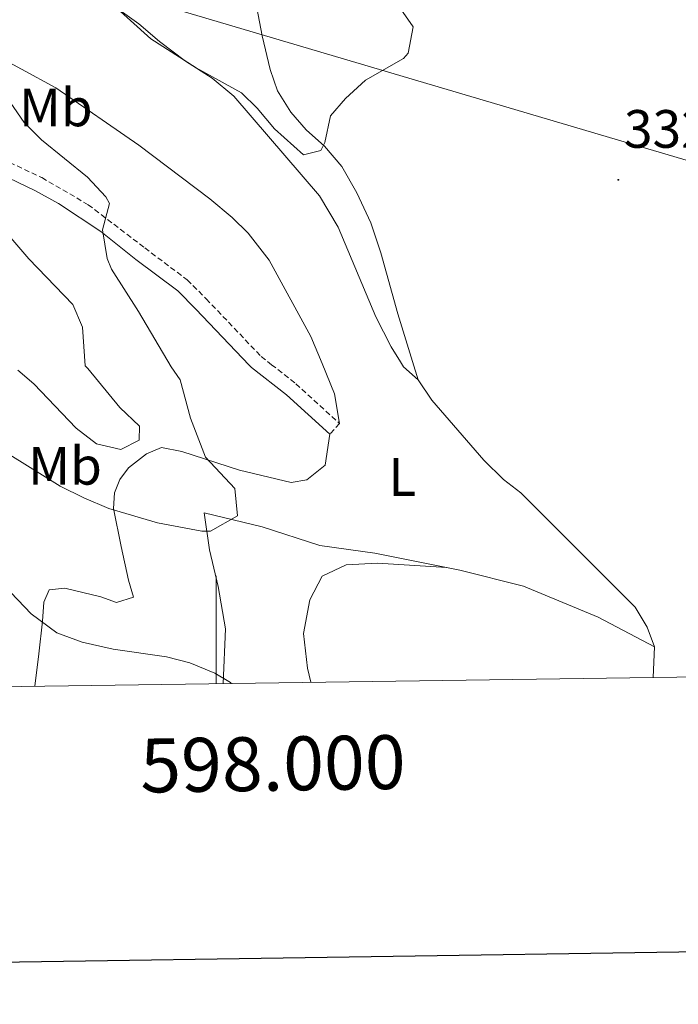
# Model space of a CAD drawing. Units: metres. Extents: x 596596 to 601093, y 4710203 to 4713236.
# Drawn here: x 597964 to 598086, y 4710557 to 4710739 of the extents above; entities that cross this region are included whole.
import ezdxf
from ezdxf.enums import TextEntityAlignment as Align

# ---------------------------------------------------------------- set-up
doc = ezdxf.new("R2010")
doc.units = ezdxf.units.M
doc.header["$MEASUREMENT"] = 0
doc.linetypes.add('TRAZOSX2', pattern=[1.5, 1, -0.5])
for name, color, linetype, lineweight in [('Carátula', 7, 'Continuous', 5), ('Level 21', 19, 'Continuous', 0), ('Level 33', 5, 'Continuous', 0), ('Level 36', 19, 'Continuous', 40), ('Level 37', 92, 'Continuous', 0), ('Level 41', 19, 'Continuous', 0), ('Level 44', 19, 'Continuous', 0), ('Level 5', 36, 'Continuous', 0), ('Level 61', 19, 'Continuous', 0), ('Level 63', 7, 'Continuous', 0), ('Level 7', 1, 'Continuous', 0)]:
    doc.layers.add(name, color=color, linetype=linetype, lineweight=lineweight)
doc.styles.add('Arial', font='ARIAL.TTF', dxfattribs={"height": 0.2})

# ---------------------------------------------------------------- blocks, each defined once
blk = doc.blocks.new('5PATER')
at = {"layer": 'Carátula', "linetype": 'Continuous', "lineweight": 5}
h = blk.add_hatch(color=250, dxfattribs=at)
edge = h.paths.add_edge_path()
edge.add_ellipse((0, 0), major_axis=(-1.33, -1.34), ratio=0.999422, start_angle=0, end_angle=360)

msp = doc.modelspace()

# ---------------------------------------------------------------- linework, layer by layer
at = {"layer": 'Level 21', "color": 19, "linetype": 'Continuous', "lineweight": 0}
msp.add_polyline3d([(597955.15, 4710713.12, 328.7), (597966.39, 4710707.73, 329.63), (597970.77, 4710705.35, 330.09), (597978.63, 4710700.12, 331.01), (597985.12, 4710694.94, 331.82), (597992.88, 4710689.11, 332.3), (597996.24, 4710685.75, 332.63), (598006.14, 4710675.34, 332.6), (598006.55, 4710674.91, 332.6), (598013.07, 4710669.81, 332.15), (598021.07, 4710662.52, 331.61)], dxfattribs=at)
at = {"layer": 'Level 21', "color": 19, "linetype": 'TRAZOSX2', "lineweight": 0}
for points in [[(597959.02, 4710714.22, 328.88), (597967.65, 4710710.12, 329.63), (597976.27, 4710705.11, 330.55), (597986.77, 4710697.08, 331.82), (597994.65, 4710691.16, 332.3), (597998.17, 4710687.64, 332.63), (598008.37, 4710676.92, 332.6), (598010.28, 4710675.43, 332.46), (598014.81, 4710671.88, 332.15), (598022.89, 4710664.52, 331.61)], [(598022.89, 4710664.52, 331.61), (598021.07, 4710662.52, 331.61)]]:
    msp.add_polyline3d(points, dxfattribs=at)
at = {"layer": 'Level 33', "color": 19, "linetype": 'Continuous', "lineweight": 0, "ltscale": 0.5}
msp.add_polyline3d([(598420.07, 4710622.25, 350), (598224.59, 4710688.5, 339.21), (598196.68, 4710687.62, 339.2), (598180.03, 4710685.91, 337.61), (597784.26, 4710802.97, 329.08), (597719.34, 4710699.57, 319.56), (597658.2, 4710611.38, 325.4)], dxfattribs=at)
at = {"layer": 'Level 36', "color": 92, "linetype": 'Continuous', "lineweight": 0}
for points in [[(597931.65, 4710726.07, 326.87), (597937.21, 4710733.8, 328.31), (597942.61, 4710740.76, 328.82), (597945.65, 4710743.88, 329.48), (597949.89, 4710747.56, 329.87), (597953.93, 4710750.12, 330.23), (597959.45, 4710751.48, 330.44), (597963.13, 4710751, 330.74), (597973.05, 4710747.56, 330.77), (597979.45, 4710743.16, 331.28), (597985.69, 4710738.68, 331.22), (597989.49, 4710735.4, 330.95), (597994.29, 4710731.72, 331.1), (597999.25, 4710728.6, 331.1), (598003.29, 4710725.24, 331.34), (598019.17, 4710706.76, 331.1), (598022.65, 4710700.92, 331.19), (598029.61, 4710684.28, 331.04), (598032.45, 4710678.76, 331.13), (598034.19, 4710675.95, 331.38), (598034.77, 4710675, 331.46), (598037.45, 4710672.6, 332)], [(598081.09, 4710617.41, 334.07), (598081.33, 4710623.08, 333.8), (598079.97, 4710626.76, 333.8), (598077.73, 4710630.44, 333.62), (598056.53, 4710651.64, 332.57), (598053.29, 4710654.12, 332.57), (598049.65, 4710657.72, 332.12), (598040.01, 4710668.84, 332.03), (598037.45, 4710672.6, 332.06), (598036.42, 4710675.99, 331.92), (598033.73, 4710684.84, 331.58), (598030.57, 4710696.2, 331.58), (598028.69, 4710701.72, 331.28), (598026.09, 4710707.32, 331.1), (598023.33, 4710712.2, 330.92), (598020.09, 4710715.96, 330.92), (598016.73, 4710719, 330.65), (598013.85, 4710722.28, 330.56), (598011.41, 4710726.2, 330.41), (598010.01, 4710730.2, 330.26), (598008.53, 4710736.44, 329.75), (598007.05, 4710744.28, 329.54)], [(598022.89, 4710664.52, 331.61), (598021.93, 4710670.04, 331.4), (598019.64, 4710675.63, 331.29), (598017.57, 4710680.68, 331.19), (598009.81, 4710694.84, 330.83), (598005.97, 4710699.8, 331.13), (598002.97, 4710702.76, 331.43), (597998.85, 4710706.2, 331.7), (597985.65, 4710716.12, 331.52), (597970.29, 4710726.76, 331.37), (597957.45, 4710733.72, 330.14), (597950.85, 4710735.8, 329.69), (597945.85, 4710735.72, 329.09), (597941.21, 4710730.52, 328.37), (597938.37, 4710724.76, 327.47)], [(597955.17, 4710706.76, 327.8), (597965.29, 4710695.08, 328.25), (597973.41, 4710686.6, 328.16), (597975.21, 4710682.36, 328.34), (597975.73, 4710675.24, 328.49), (597976.19, 4710674.7, 328.53), (597982.17, 4710667.48, 329.12), (597985.81, 4710664.04, 329.09), (597985.73, 4710661.4, 329.09), (597982.33, 4710659.72, 329.21), (597977.81, 4710660.76, 329.45), (597974.01, 4710663.64, 329.21), (597966.21, 4710671.88, 328.55), (597963.25, 4710674.42, 328.46)], [(597966.35, 4710615.78, 336.75), (597967.13, 4710621.8, 335.9), (597967.77, 4710627.88, 335.81), (597968.05, 4710631.4, 335.39), (597969.05, 4710633.64, 335.15), (597971.93, 4710633.96, 335.03), (597978.61, 4710632.36, 334.52), (597981.53, 4710631.32, 334.31), (597984.65, 4710632.28, 333.92), (597983.77, 4710635.48, 333.44), (597982.41, 4710641.72, 331.82), (597980.97, 4710648.76, 330.65), (597981.17, 4710651.64, 330.47), (597982.13, 4710654.12, 330.14), (597983.77, 4710656.28, 329.81), (597987.09, 4710658.92, 329.99), (597989.89, 4710660.04, 329.9), (597993.61, 4710659.32, 330.14), (598004.33, 4710655.88, 331.01), (598013.93, 4710653.56, 331.37), (598016.81, 4710654.04, 331.49), (598020.21, 4710656.76, 331.85), (598021.07, 4710662.52, 331.61)], [(598081.33, 4710623.08, 333.41), (598070.89, 4710628.6, 333.11), (598057.01, 4710634.36, 332.84), (598045.21, 4710637.32, 332.51), (598029.45, 4710640.44, 332.12), (598019.25, 4710641.88, 331.52), (598008.57, 4710645.32, 331.16), (597997.81, 4710647.96, 330.65), (597998.77, 4710641.08, 332.21), (598000.37, 4710634.28, 333.35), (598001.77, 4710626.44, 334.46), (598001.29, 4710616.27, 336.16)], [(598017.57, 4710616.51, 334.53), (598016.97, 4710619.16, 334.43), (598016.21, 4710625.56, 334.19), (598017.37, 4710631.8, 334.01), (598019.69, 4710636.2, 333.77), (598024.13, 4710638.28, 333.35), (598029.93, 4710638.6, 333.05), (598042.77, 4710637.81, 333.2)]]:
    msp.add_polyline3d(points, dxfattribs=at)
at = {"layer": 'Level 5', "color": 36, "linetype": 'Continuous', "lineweight": 0}
for points in [[(598031.69, 4710745.16, 330.01), (598036.57, 4710738.12, 330.01), (598035.64, 4710733.22, 330.01), (598034.77, 4710732.2, 330.01), (598027.69, 4710728.2, 330.01), (598024.02, 4710724.78, 330.01), (598021.21, 4710721.56, 330.01), (598020.18, 4710716.66, 330.01), (598019.41, 4710715.16, 330.01), (598016.21, 4710714.36, 330.01), (598010.85, 4710719.16, 330.01), (598007.62, 4710723.01, 330.01), (598004.69, 4710725.88, 330.01), (597996.33, 4710730.52, 330.01), (597987.88, 4710735.86, 330.01), (597980.36, 4710742.65, 330.01)], [(597960.55, 4710725.93, 330.01), (597964.39, 4710720.36, 330.01), (597967.61, 4710717.16, 330.01), (597976.17, 4710710.2, 330.01), (597979.55, 4710706.54, 330.01), (597980.21, 4710705.32, 330.01), (597978.9, 4710700.47, 330.01), (597979.76, 4710695.11, 330.01), (597980.57, 4710693.16, 330.01), (597985.61, 4710685.32, 330.01), (597991.69, 4710675.03, 330.01), (597993.33, 4710672.6, 330.01), (597995.25, 4710665.48, 330.01), (597998.05, 4710658.28, 330.01), (598003.45, 4710652.44, 330.01), (598003.96, 4710647.36, 330.01), (597998.97, 4710644.53, 330.01), (597997.37, 4710644.52, 330.01), (597989.13, 4710646.12, 330.01), (597980.09, 4710648.76, 330.01), (597975.48, 4710650.71, 330.01), (597971.09, 4710652.92, 330.01), (597961.73, 4710658.68, 330.01)], [(598002.82, 4710616.3, 335.01), (598002.64, 4710616.45, 335.01), (597999.77, 4710618.2, 335.01), (597995.11, 4710620.11, 335.01), (597990.81, 4710621.24, 335.01), (597980.91, 4710622.67, 335.01), (597975.13, 4710623.93, 335.01), (597970.44, 4710625.71, 335.01), (597965.71, 4710629.19, 335.01), (597956.85, 4710638.44, 335.01)]]:
    msp.add_polyline3d(points, dxfattribs=at)
at = {"layer": 'Level 61', "color": 19, "linetype": 'Continuous', "lineweight": 0}
msp.add_polyline3d([(597474.73, 4712922.47, 337.52), (600894.97, 4712971.28, 370.01), (600928.53, 4710658.03, 409.69), (597507.15, 4710609.23, 312.83), (597474.73, 4712922.47, 337.52)], close=True, dxfattribs=at)
at = {"layer": 'Level 63', "linetype": 'Continuous', "lineweight": 30}
msp.add_polyline3d([(597404.7, 4712971.49, -0.24), (597441.17, 4710556.78, -0.24), (600995.76, 4710610.49, -0.24), (600959.33, 4713022.19, -0.24), (597404.7, 4712971.49, -0.24)], dxfattribs=at)
at = {"layer": 'Level 63', "linetype": 'Continuous', "lineweight": 0}
msp.add_polyline3d([(598000, 4710616.26, 0.01), (598000, 4710636.26, 0.01)], dxfattribs=at)

# ---------------------------------------------------------------- block references
at = {"layer": 'Level 7', "color": 19, "linetype": 'Continuous', "lineweight": 0, "xscale": 0.09999983015004542, "yscale": 0.09999983015004542}
msp.add_blockref('5PATER', (598074.61, 4710709.72, 332.38), dxfattribs=at)

# ---------------------------------------------------------------- texts
at = {"layer": 'Level 37', "color": 92, "linetype": 'Continuous', "lineweight": 0, "style": 'Arial'}
for s, p in [('Mb', (597970.26, 4710723.15, 330.78)), ('Mb', (597971.98, 4710656.67, 329.8)), ('L', (598034.54, 4710654.59, 332))]:
    msp.add_text(s, height=7, dxfattribs=at).set_placement(p, align=Align.MIDDLE_CENTER)
at = {"layer": 'Level 41', "color": 19, "linetype": 'Continuous', "lineweight": 0, "style": 'Arial'}
msp.add_text('332.37', height=7, dxfattribs=at).set_placement((598075.65, 4710713.47, 332.38), align=Align.BOTTOM_LEFT)
at = {"layer": 'Level 44', "color": 1, "linetype": 'Continuous', "lineweight": 0, "style": 'Arial'}
msp.add_text('NA-132 Estella-Tafalla-Sangüesa', height=10, rotation=-34.0118, dxfattribs=at).set_placement((598141.23, 4710748.24, 332.29), align=Align.MIDDLE_CENTER)
at = {"layer": 'Level 63', "linetype": 'Continuous', "lineweight": 0, "style": 'Arial'}
msp.add_text('598.000', height=10, rotation=0.8172, dxfattribs=at).set_placement((598010.46, 4710606.4, 0.01), align=Align.TOP_CENTER)

doc.saveas('drawing.dxf')
